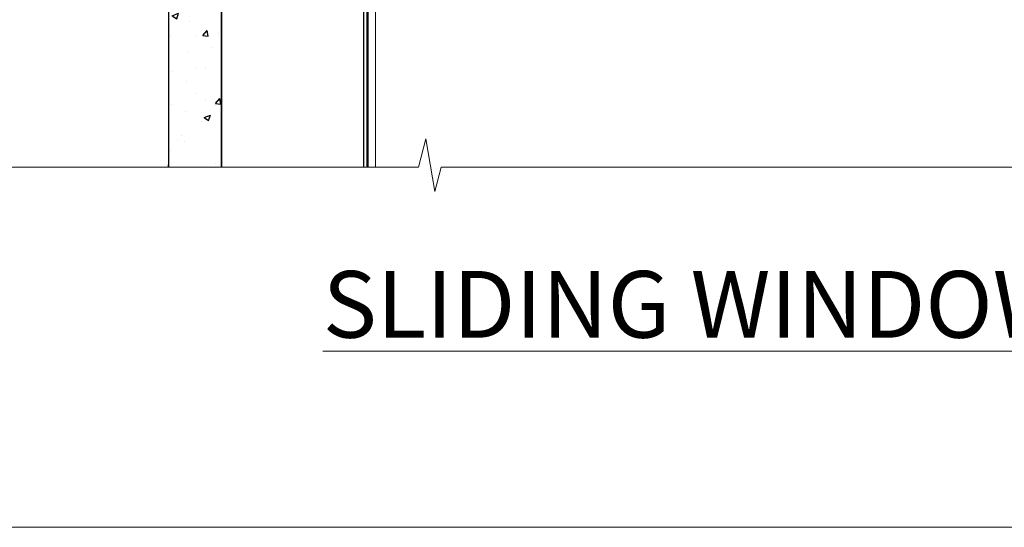
# Model space of a CAD drawing. Units: millimetres. Extents: x -33 to 7753, y -825 to 1143.
# Drawn here: x 1331 to 1469, y 0 to 71 of the extents above; entities that cross this region are included whole.
import ezdxf

# ---------------------------------------------------------------- set-up
doc = ezdxf.new("R2010")
doc.units = ezdxf.units.MM
for name, pattern in [('CENTER', [2, 1.25, -0.25, 0.25, -0.25]), ('CENTERLINE', [2, 1.25, -0.25, 0.25, -0.25]), ('Dashed', [564.4444465637206, 282.2222232818604, -282.2222232818602])]:
    doc.linetypes.add(name, pattern=pattern)
doc.layers.add('Aluminium Systems Ltd Joinery Detail', color=7, linetype='Continuous')
doc.layers.add('Viewport', color=7, linetype='Continuous', plot=False)
doc.styles.add('ASL TXT 50', font='romans.shx', dxfattribs={"height": 100})

# ---------------------------------------------------------------- blocks, each defined once
blk = doc.blocks.new('MO252')
for p, q in [((9.335533905932607, 12.5), (8.628427124746167, 13.20710678118667)), ((9.335533905932607, 13.5), (9.335533905932607, 12.5)), ((84, 12.5), (84, 13.5)), ((85, 12.5), (84, 12.5)), ((2.799999999999955, 10.29999999999927), (2.799999999999955, 9.299999999999272)), ((5.307106781186576, 10.29999999999927), (5.307106781186576, 9.299999999999272)), ((6.014213562373016, 10.59289321881261), (6.721320343559455, 9.885786437627758)), ((16.231801948466, 8.5), (15.231801948466, 9.5)), ((85, 9.5), (84, 9.5)), ((84, 9.5), (84, 8.5)), ((1, 7.5), (0, 7.5)), ((8.817588386092893, 7.739413793040512), (9.52469516727956, 7.032307011853845)), ((0, 6.299999999999272), (1, 6.299999999999272)), ((1, 6.299999999999272), (1, 5.299999999999272)), ((7.378174593051881, 5.299999999999272), (7.378174593051881, 6.299999999999272)), ((7.378174593051881, 6.299999999999272), (8.085281374238548, 5.592893218812605)), ((11.231801948466, 6.325200230667178), (12.231801948466, 6.325200230667178)), ((14.53725830020312, 3.284314575050303), (15.24436508138956, 2.577207793863636)), ((16.231801948466, 3.978858223314091), (15.231801948466, 3.978858223314091)), ((15.231801948466, 3.978858223314091), (15.93890872965267, 3.271751442127425)), ((11.231801948466, 1), (12.231801948466, 1)), ((12.231801948466, 1), (12.231801948466, 0)), ((14.59999999999991, 1.021572875253696), (13.59999999999991, 1.021572875253696)), ((13.59999999999991, 1), (14.59999999999991, 0))]:
    blk.add_line(p, q)
for points in [[(9.52469516727956, 7.032307011853845), (8.085281374238548, 5.592893218812605, -0.198912367379658), (7.378174593051881, 5.299999999999272), (1, 5.299999999999272, -0.414213562373095), (0, 6.299999999999272), (0, 7.5, -0.414213562373095), (2.799999999999955, 10.29999999999927), (5.307106781186576, 10.29999999999927, 0.198912367379658), (6.014213562373016, 10.59289321881261), (8.628427124746167, 13.20710678118667, -0.1989123673796581), (9.335533905932607, 13.5), (84, 13.5, -0.414213562373095), (85, 12.5), (85, 9.5, -0.414213562373095), (84, 8.5), (16.231801948466, 8.5), (16.231801948466, 3.978858223314091, -0.1989123673796589), (15.93890872965267, 3.271751442127425), (15.24436508138956, 2.577207793863636, 0.1989123673796576), (14.59999999999991, 1.021572875253696), (14.59999999999991, 0), (12.231801948466, 0, -0.4142135623730948), (11.231801948466, 1), (11.231801948466, 6.325200230667178, 0.6681786379192985)], [(8.817588386092893, 7.739413793040512), (7.378174593051881, 6.299999999999272), (1, 6.299999999999272), (1, 7.5, -0.4142135623730947), (2.799999999999955, 9.299999999999272), (5.307106781186576, 9.299999999999272, 0.1989123673796581), (6.721320343559455, 9.885786437627758), (9.335533905932607, 12.5), (84, 12.5), (84, 9.5), (15.231801948466, 9.5), (15.231801948466, 3.978858223314091), (14.53725830020312, 3.284314575050303, 0.1989123673796575), (13.59999999999991, 1.021572875253696), (13.59999999999991, 1), (12.231801948466, 1), (12.231801948466, 6.325200230667178, 0.6681786379192992)]]:
    blk.add_lwpolyline(points, format="xyb", close=True)
blk = doc.blocks.new('JI834')
at = {"linetype": 'CENTERLINE'}
blk.add_line((-2.842170943040401e-14, 5.299999999999983), (-2.842170943040401e-14, -40.10000000000002), dxfattribs=at)
for p, q in [((-1.913000000000039, -1.4210854715202e-14), (-1.913000000000039, -34.78658680512066)), ((1.912999999999982, -1.4210854715202e-14), (1.912999999999982, -34.78658680512072))]:
    blk.add_line(p, q)
blk.add_lwpolyline([(4.550000000000011, 0), (4.549999999999983, 1.415931199201594, 0.26944770114332), (3.792726158981964, 2.719141793374291, 0.05750947552294934), (2.624161707765609, 3.217500678616943, 0.07218085631328292), (2.055662677420344, 3.299999999999983), (-2.055662677420287, 3.299999999999983, 0.07218085631326546), (-2.624161707765381, 3.217500678617, 0.05750947552296393), (-3.792726158981992, 2.719141793374277, 0.2694477011433205), (-4.55000000000004, 1.415931199201594), (-4.550000000000011, 1.4210854715202e-14)], format="xyb", close=True)
blk.add_lwpolyline([(2.412999999999982, 0), (2.412999999999982, -33.92056140133626), (-8.526512829121202e-14, -38.10000000000002), (-2.413000000000039, -33.92056140133623), (-2.413000000000039, -1.4210854715202e-14)])
blk = doc.blocks.new('J521-22287')
at = {"color": 0, "ltscale": 0.2, "flags": 128}
blk.add_lwpolyline([(30.00000012099235, 13.59696206644844), (30.00000012099235, 11.39696206644965), (29.60000012099135, 10.9969620664491), (30.0000001209919, 10.5969620664489), (30.00000012099167, 0.2469620664491003, -0.5866269293644218), (29.61904774003915, 0.03400321144897589, -0.2605357711920014), (28.00000012099213, 2.93024363944852), (28.00000012099235, 31.09696206644878), (28.40000012099313, 31.4969620664491), (28.00000012099258, 31.89696206644919), (28.00000012099258, 38.89084806489461, 0.4663076581549644), (24.47905558799175, 41.84527132393163), (14.00000012099213, 39.99753111275913), (14.00000012099213, 39.57240484691204, -0.1989123673798369), (13.41421368336523, 38.1581912845387), (12.42677681628879, 37.17075441746238, -0.6681786379189019), (12.0000001209919, 37.34753111275916), (12.0000001209919, 39.99753111275891, -0.2537208773619201), (12.90916708311829, 41.67386141537941, 0.3986908399714271), (13.87099373766091, 45.68835686930981), (11.40192390963944, 49.96491125887917, -0.131652497587595), (11.00000012099213, 51.46491125887923), (11.00000012099235, 54.99696206644921, 0.4142135623730895), (8.000000120992354, 57.99696206644916), (1.000000120992354, 57.9969620664491, -0.9999999999999999), (1.000000120992354, 59.9969620664491), (18.90000012099222, 59.9969620664491, -0.6681786379192992), (19.21819817252617, 59.2287640149151), (17.05961952876351, 57.07018537115243, -0.1989123673805056), (16.88284283346684, 56.9969620664491), (16.00000012099213, 56.9969620664491, 0.4142135623730783), (13.00000012099235, 53.99696206644899), (13.00000012099213, 52.00080964374331, 0.1316524975874133), (13.40192390963898, 50.50080964374263), (16.84646804053182, 44.53468420012223, 0.3152987888790519), (19.96548878488602, 43.0802609410855), (28.00000012099258, 44.49696206644921), (28.00000012099235, 47.52208833229645, -0.1989123673795361), (28.58578655861925, 48.93630189466955), (29.57322342569546, 49.92373876174577, -0.6681786379194381), (30.00000012099213, 49.74696206644916), (30.00000012099213, 14.39696206644942), (29.60000012099135, 13.9969620664491)], format="xyb", close=True, dxfattribs=at)
blk = doc.blocks.new('J521')
at = {"layer": 'Aluminium Systems Ltd Joinery Detail', "linetype": 'Dashed'}
blk.add_blockref('J521-22287', (-4.547473508864641e-13, -9.994817269488976), dxfattribs=at)
blk = doc.blocks.new('Fibre Cement Sheet CC Window Sill TL40')
at = {"layer": 'Aluminium Systems Ltd Joinery Detail'}
h = blk.add_hatch(dxfattribs=at)
h.set_pattern_fill('AR-CONC', color=256, scale=0.05)
h.set_pattern_definition([(49.99999999999999, (-1.800000000000011, 0), (9.1092334498002, -0.7969542769451543), [0.9525000000000001, -10.4775]), (355, (-1.800000000000011, 0), (-1.762171071248467, 9.552842261951758), [0.762, -8.3820292085]), (100.4514447, (-1.04089965, -0.0664126749998104), (7.347062354517664, 8.755887595609755), [0.8095004399999999, -8.904512229999996]), (46.18420000000002, (-1.800000000000011, 2.539999999999964), (13.5539520446065, -2.102116396636358), [1.42875, -15.71625]), (96.63555760999994, (-0.6705049999999915, 2.364824999999655), (11.87020670257515, 12.37130622988608), [1.214251157, -13.356780408]), (351.1841511700001, (-1.800000000000011, 2.539999999999964), (11.87020670324885, 12.37130622927663), [1.1429983535, -12.572986596]), (21, (-0.5300000000000011, 1.904999999999745), (7.580719563456625, -5.11325990935438), [0.9525000000000001, -10.4775]), (326.0000000000001, (-0.5300000000000011, 1.904999999999745), (3.090101417382354, 9.209398306115963), [0.762, -8.382]), (71.45144499999999, (0.1017266300000017, 1.478895004999686), (10.67082096393581, 4.096138444295263), [0.8095004400000001, -8.90449688]), (37.50000000000001, (-1.800000000000011, 0), (0.1544301625295909, 4.227751943657656), [0, -8.2804, 0, -8.509, 0, -8.41375]), (7.499999999999999, (-1.800000000000011, 0), (3.340983125515288, 5.009028740905975), [0, -4.8514, 0, -8.0899, 0, -3.20675]), (327.5, (-4.632100000000008, 0), (6.77952975834357, -0.2864371996336729), [0, -3.175, 0, -9.906, 0, -13.1445]), (317.5, (-5.90209999999999, 0), (7.406459069300903, 1.271324551666651), [0, -4.1275, 0, -6.578600000000001, 0, -9.3345])])
h.paths.add_polyline_path([(9.200000007491838, -6.893786513555824), (1.700000007491838, -6.893786513555824), (1.700000007491838, -131.8715241869813), (9.200000007491838, -131.8715241869813)])
at = {"layer": 'Aluminium Systems Ltd Joinery Detail', "lineweight": 5}
blk.add_line((30.85849174786418, -54.17262800987737, -0.9999999999999964), (30.85849174786418, -131.8715241869813, -0.9999999999999964), dxfattribs=at)
at = {"layer": 'Aluminium Systems Ltd Joinery Detail'}
blk.add_lwpolyline([(9.200000007491838, -131.8715242309845), (9.200000007491838, -6.893786513555824), (1.700000007491838, -6.893786513555824), (1.700000007491838, -131.8715241869813)], dxfattribs=at)
at = {"layer": 'Aluminium Systems Ltd Joinery Detail', "linetype": 'CENTER', "lineweight": 5, "ltscale": 3, "const_width": 0.5, "elevation": -0.4999999999999964}
blk.add_lwpolyline([(29.27105627629248, -82.481996665505), (29.27105627629248, -12.11887118809136, -0.4209157528545913), (32.83494440271147, -8.54975020618076), (33.47467810037554, -8.54975020618076)], format="xyb", dxfattribs=at)
at = {"layer": 'Aluminium Systems Ltd Joinery Detail', "elevation": -1.000000000000014}
blk.add_lwpolyline([(29.20277363809137, -131.8715241869813), (29.20277363809137, -53.8103701692753), (9.200000007491838, -53.8103701692753), (9.200000007491838, -131.8715241869813)], dxfattribs=at)
blk.add_blockref('J521', (-1.000000025826978, -53.29169558407739))
at = {"layer": 'Aluminium Systems Ltd Joinery Detail'}
blk.add_blockref('MO252', (12.35317484785938, -16.68065560536888), dxfattribs=at)
at = {"layer": 'Aluminium Systems Ltd Joinery Detail', "rotation": 90}
blk.add_blockref('JI834', (27.02549738998906, -31.46510738161305), dxfattribs=at)
blk = doc.blocks.new('Title TL40 Sliding Window')
at = {"layer": 'Aluminium Systems Ltd Joinery Detail', "lineweight": 5, "insert": (0, 50.03100226689286), "char_height": 9.375, "width": 553.0825377109718, "attachment_point": 1, "style": 'ASL TXT 50'}
blk.add_mtext('{\\fArial|b0|i0|c0|p34;\\W8.6434;\\L       \\W1;SLIDING WINDOW}', dxfattribs=at)
blk = doc.blocks.new('Page Layout')
at = {"layer": 'Aluminium Systems Ltd Joinery Detail', "color": 8, "lineweight": 5}
blk.add_lwpolyline([(0, 730.131892914731), (0, 0), (553.0825377109722, 0), (553.0825377109722, 730.131892914731)], close=True, dxfattribs=at)
blk = doc.blocks.new('140mm Framing Sill')
at = {"color": 0, "linetype": 'Dashed'}
blk.add_line((79.91104616509392, 77.8615989169586, 0.4999999999999925), (79.91104616509392, 0.6485999999651426, -1.000000000000018), dxfattribs=at)
at = {"layer": 'Aluminium Systems Ltd Joinery Detail', "linetype": 'Dashed', "lineweight": 5, "ltscale": 0.01, "const_width": 0.25, "elevation": -0.7500000000000075}
blk.add_lwpolyline([(79.78428362885552, 0.6485999999651426), (79.78428362885552, 120.4012529988551, -0.4200097287280383), (82.94959288522978, 123.5728554364625), (215.7748768077618, 123.5728554364625)], format="xyb", dxfattribs=at)
at = {"layer": 'Aluminium Systems Ltd Joinery Detail', "linetype": 'Continuous', "lineweight": 5, "ltscale": 0.12, "elevation": -1.000000000000025}
blk.add_lwpolyline([(233.1324784804428, 0.6485999999651426), (90.22389808497564, 0.6485999999651426), (89.32018767649015, -2.785303719071464), (88.05359441312203, 4.632721188690255), (87.01623121861076, 0.6485999999651426), (-11.21414672802712, 0.6485999999651426)], dxfattribs=at)

msp = doc.modelspace()

# ---------------------------------------------------------------- block references
at = {"layer": 'Aluminium Systems Ltd Joinery Detail', "color": 0, "linetype": 'Dashed'}
msp.add_blockref('140mm Framing Sill', (1299.999953825046, 50.00003311994442), dxfattribs=at)
at = {"layer": 'Aluminium Systems Ltd Joinery Detail'}
for name, p in [('Fibre Cement Sheet CC Window Sill TL40', (1350.110578066303, 182.5201573069189, 1.000000000000014)), ('Title TL40 Sliding Window', (1200.198299999995, -13.99804140525885))]:
    msp.add_blockref(name, p, dxfattribs=at)
at = {"layer": 'Viewport'}
msp.add_blockref('Page Layout', (1200, 0), dxfattribs=at)

doc.saveas('drawing.dxf')
